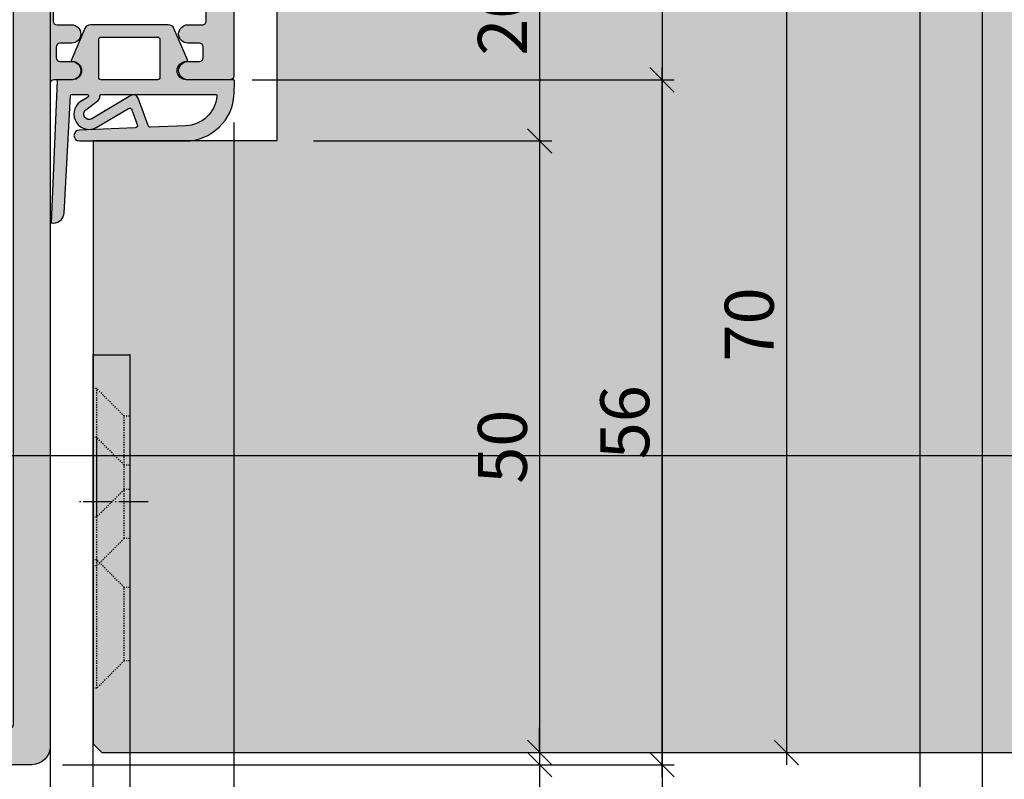
# Model space of a CAD drawing. Units: millimetres. Extents: x 24028 to 48028, y 3085 to 15745.
# Drawn here: x 26114 to 26195, y 4132 to 4194 of the extents above; entities that cross this region are included whole.
import ezdxf

# ---------------------------------------------------------------- set-up
doc = ezdxf.new("R2010")
doc.units = ezdxf.units.MM
doc.header["$LTSCALE"] = 0.2
doc.linetypes.add('DASHED', pattern=[0.75, 0.5, -0.25])
doc.linetypes.add('DOT_CENTER', pattern=[14, 12, -1, 0, -1])
for name, color, linetype in [('Band', 250, 'Continuous'), ('Dichtung-Falzlippendichtung-Kontur', 4, 'Continuous'), ('Dichtung-Falzlippendichtung-Schraffur', 252, 'Continuous'), ('Türkontur', 4, 'Continuous'), ('Türschraffur', 253, 'Continuous'), ('Zarge-Kontur', 2, 'Continuous'), ('Zarge-Schraffur', 250, 'Continuous'), ('Zarge_Kontur', 2, 'Continuous')]:
    doc.layers.add(name, color=color, linetype=linetype)
doc.layers.add('Bem_1_1', color=7, linetype='Continuous', lineweight=18)
doc.layers.add('Konlinie', color=9, linetype='Continuous', plot=False)
doc.layers.add('küffner', color=1, linetype='Continuous', lineweight=18, plot=False)
doc.styles.add('Bemtext', font='arial.ttf')
doc.dimstyles.new('BEM_1_1$0', dxfattribs={"dimtxt": 4, "dimasz": 2, "dimexe": 1, "dimexo": 3, "dimgap": 1, "dimtad": 1, "dimdec": 0, "dimrnd": 0.1, "dimzin": 9, "dimdsep": 46, "dimtxsty": 'Bemtext', "dimblk": 'OBLIQUE', "dimcen": 0, "dimdle": 1, "dimclrd": 151, "dimclre": 252, "dimclrt": 151, "dimadec": 0, "dimazin": 2, "dimtfac": 1, "dimtdec": 0, "dimtix": 1, "dimtmove": 0, "dimatfit": 0, "dimldrblk": 'OBLIQUE', "dimfxl": 1, "dimtolj": 1, "dimtzin": 12, "dimarcsym": 0})

# ---------------------------------------------------------------- blocks, each defined once
blk = doc.blocks.new('_Oblique')
at = {"color": 0, "linetype": 'ByBlock', "lineweight": -2}
blk.add_line((-0.5, -0.5), (0.5, 0.5), dxfattribs=at)
blk = doc.blocks.new('*D22')
at = {"layer": 'Bem_1_1', "color": 151, "linetype": 'ByBlock', "lineweight": -2}
blk.add_line((26176.80733790933, 4204.722755847432), (26176.80733790933, 4132.722755847431), dxfattribs=at)
at = {"layer": 'Bem_1_1', "color": 252, "linetype": 'ByBlock', "lineweight": -2}
for p, q in [((26171.08505763094, 4203.722755847431), (26177.80733790933, 4203.722755847431)), ((26171.08505763094, 4133.722755847432), (26177.80733790933, 4133.722755847432))]:
    blk.add_line(p, q, dxfattribs=at)
at = {"layer": 'Defpoints', "color": 0}
for p in [(26168.08505763095, 4203.722755847431), (26168.08505763095, 4133.722755847432), (26176.80733790933, 4133.722755847432)]:
    blk.add_point(p, dxfattribs=at)
at = {"layer": 'Bem_1_1', "color": 151, "lineweight": -2, "xscale": 2, "yscale": 2, "zscale": 2}
for p, rotation in [((26176.80733790933, 4203.722755847431), 90), ((26176.80733790933, 4133.722755847432), 270)]:
    blk.add_blockref('_Oblique', p, dxfattribs=dict(at, rotation=rotation))
at = {"layer": 'Bem_1_1', "color": 151, "insert": (26173.76504595844, 4168.722755847431), "char_height": 4, "attachment_point": 5, "rotation": 90, "style": 'Bemtext'}
blk.add_mtext('\\A1;70', dxfattribs=at)
blk = doc.blocks.new('*D23')
at = {"layer": 'Bem_1_1', "color": 151, "linetype": 'ByBlock', "lineweight": -2}
for p, q in [((26156.63876421702, 4133.722755847432), (26156.63876421702, 4135.722755847432)), ((26156.63876421702, 4133.722755847432), (26156.63876421702, 4132.722755847432)), ((26156.63876421702, 4132.722755847432), (26156.63876421702, 4124.657271536378))]:
    blk.add_line(p, q, dxfattribs=at)
at = {"layer": 'Bem_1_1', "color": 252, "linetype": 'ByBlock', "lineweight": -2}
for p, q in [((26153.10285750324, 4133.722755847432), (26157.63876421703, 4133.722755847432)), ((26118.13876421702, 4132.722755847432), (26157.63876421703, 4132.722755847432))]:
    blk.add_line(p, q, dxfattribs=at)
at = {"layer": 'Defpoints', "color": 0}
for p in [(26150.10285750324, 4133.722755847432), (26156.63876421702, 4133.722755847432), (26115.13876421702, 4132.722755847432)]:
    blk.add_point(p, dxfattribs=at)
at = {"layer": 'Bem_1_1', "color": 151, "lineweight": -2, "xscale": 2, "yscale": 2, "zscale": 2}
for p, rotation in [((26156.63876421702, 4133.722755847432), 270), ((26156.63876421702, 4132.722755847432), 90)]:
    blk.add_blockref('_Oblique', p, dxfattribs=dict(at, rotation=rotation))
at = {"layer": 'Bem_1_1', "color": 151, "insert": (26153.63057867814, 4126.393970035699), "char_height": 4, "attachment_point": 5, "rotation": 90, "style": 'Bemtext'}
blk.add_mtext('\\A1;1', dxfattribs=at)
blk = doc.blocks.new('*D24')
at = {"layer": 'Bem_1_1', "color": 252, "linetype": 'ByBlock', "lineweight": -2}
for p, q in [((26094.63876421701, 4154.972755847433), (26094.63876421701, 4090.972755847437)), ((26116.63876421702, 4094.972755847433), (26116.63876421702, 4092.972755847437))]:
    blk.add_line(p, q, dxfattribs=at)
at = {"layer": 'Bem_1_1', "color": 151, "linetype": 'ByBlock', "lineweight": -2}
blk.add_line((26117.63876421703, 4091.972755847438), (26093.63876421701, 4091.972755847438), dxfattribs=at)
at = {"layer": 'Defpoints', "color": 0}
for p in [(26094.63876421701, 4157.972755847433), (26094.63876421701, 4091.972755847438), (26116.63876421702, 4091.972755847433)]:
    blk.add_point(p, dxfattribs=at)
at = {"layer": 'Bem_1_1', "color": 151, "lineweight": -2, "xscale": 2, "yscale": 2, "zscale": 2, "rotation": 180}
blk.add_blockref('_Oblique', (26094.63876421701, 4091.972755847438), dxfattribs=at)
at = {"layer": 'Bem_1_1', "color": 151, "lineweight": -2, "xscale": 2, "yscale": 2, "zscale": 2}
blk.add_blockref('_Oblique', (26116.63876421702, 4091.972755847438), dxfattribs=at)
at = {"layer": 'Bem_1_1', "color": 151, "insert": (26105.63876421702, 4094.980941386319), "char_height": 4, "attachment_point": 5, "style": 'Bemtext'}
blk.add_mtext('\\A1;22', dxfattribs=at)
blk = doc.blocks.new('*D25')
at = {"layer": 'Bem_1_1', "color": 252, "linetype": 'ByBlock', "lineweight": -2}
for p, q in [((26719.70581476846, 4157.722755847433), (26719.70581476846, 4090.972755847434)), ((26116.63876421702, 4131.222755847433), (26116.63876421702, 4090.972755847434))]:
    blk.add_line(p, q, dxfattribs=at)
at = {"layer": 'Bem_1_1', "color": 151, "linetype": 'ByBlock', "lineweight": -2}
blk.add_line((26115.63876421703, 4091.972755847433), (26720.70581476845, 4091.972755847433), dxfattribs=at)
at = {"layer": 'Defpoints', "color": 0}
for p in [(26719.70581476846, 4160.722755847433), (26116.63876421702, 4134.222755847433), (26719.70581476846, 4091.972755847433)]:
    blk.add_point(p, dxfattribs=at)
at = {"layer": 'Bem_1_1', "color": 151, "lineweight": -2, "xscale": 2, "yscale": 2, "zscale": 2, "rotation": 180}
blk.add_blockref('_Oblique', (26116.63876421702, 4091.972755847433), dxfattribs=at)
at = {"layer": 'Bem_1_1', "color": 151, "lineweight": -2, "xscale": 2, "yscale": 2, "zscale": 2}
blk.add_blockref('_Oblique', (26719.70581476846, 4091.972755847433), dxfattribs=at)
at = {"layer": 'Bem_1_1', "color": 151, "insert": (26165.50296901907, 4099.145106916101), "char_height": 4, "attachment_point": 5, "style": 'Bemtext'}
blk.add_mtext('\\A1;ZFM-B = WÖ - 44\\PZFM-H = WÖ - 22', dxfattribs=at)
blk = doc.blocks.new('*D26')
at = {"layer": 'Bem_1_1', "color": 252, "linetype": 'ByBlock', "lineweight": -2}
for p, q in [((26094.63876421701, 4154.972755847433), (26094.63876421701, 4081.472755847435)), ((26741.68112558419, 4154.972755847433), (26741.68112558419, 4081.472755847435))]:
    blk.add_line(p, q, dxfattribs=at)
at = {"layer": 'Bem_1_1', "color": 151, "linetype": 'ByBlock', "lineweight": -2}
blk.add_line((26093.63876421701, 4082.472755847434), (26742.68112558419, 4082.472755847434), dxfattribs=at)
at = {"layer": 'Defpoints', "color": 0}
for p in [(26094.63876421701, 4157.972755847433), (26741.68112558419, 4157.972755847433), (26741.68112558419, 4082.472755847434)]:
    blk.add_point(p, dxfattribs=at)
at = {"layer": 'Bem_1_1', "color": 151, "lineweight": -2, "xscale": 2, "yscale": 2, "zscale": 2, "rotation": 180}
blk.add_blockref('_Oblique', (26094.63876421701, 4082.472755847434), dxfattribs=at)
at = {"layer": 'Bem_1_1', "color": 151, "lineweight": -2, "xscale": 2, "yscale": 2, "zscale": 2}
blk.add_blockref('_Oblique', (26741.68112558419, 4082.472755847434), dxfattribs=at)
at = {"layer": 'Bem_1_1', "color": 151, "insert": (26148.02414676418, 4085.909317921104), "char_height": 4, "attachment_point": 5, "style": 'Bemtext'}
blk.add_mtext('\\A1;WÖ', dxfattribs=at)
blk = doc.blocks.new('*D29')
at = {"layer": 'Bem_1_1', "color": 151, "linetype": 'ByBlock', "lineweight": -2}
blk.add_line((26156.63876421702, 4204.722755847432), (26156.63876421702, 4182.722755847433), dxfattribs=at)
at = {"layer": 'Bem_1_1', "color": 252, "linetype": 'ByBlock', "lineweight": -2}
for p, q in [((26141.12944993314, 4203.722755847432), (26157.63876421703, 4203.722755847432)), ((26138.15643639992, 4183.722755847433), (26157.63876421703, 4183.722755847433))]:
    blk.add_line(p, q, dxfattribs=at)
at = {"layer": 'Defpoints', "color": 0}
for p in [(26138.12944993314, 4203.722755847432), (26135.15643639992, 4183.722755847433), (26156.63876421702, 4183.722755847433)]:
    blk.add_point(p, dxfattribs=at)
at = {"layer": 'Bem_1_1', "color": 151, "lineweight": -2, "xscale": 2, "yscale": 2, "zscale": 2}
for p, rotation in [((26156.63876421702, 4203.722755847432), 90), ((26156.63876421702, 4183.722755847433), 270)]:
    blk.add_blockref('_Oblique', p, dxfattribs=dict(at, rotation=rotation))
at = {"layer": 'Bem_1_1', "color": 151, "insert": (26153.59647226614, 4193.722755847432), "char_height": 4, "attachment_point": 5, "rotation": 90, "style": 'Bemtext'}
blk.add_mtext('\\A1;20', dxfattribs=at)
blk = doc.blocks.new('*D30')
at = {"layer": 'Bem_1_1', "color": 151, "linetype": 'ByBlock', "lineweight": -2}
blk.add_line((26166.63876421702, 4131.722755847433), (26166.63876421702, 4189.722755847431), dxfattribs=at)
at = {"layer": 'Bem_1_1', "color": 252, "linetype": 'ByBlock', "lineweight": -2}
for p, q in [((26133.15643639992, 4188.722755847432), (26167.63876421702, 4188.722755847432)), ((26117.65643639992, 4132.722755847433), (26167.63876421702, 4132.722755847433))]:
    blk.add_line(p, q, dxfattribs=at)
at = {"layer": 'Defpoints', "color": 0}
for p in [(26130.15643639992, 4188.722755847432), (26166.63876421702, 4188.722755847432), (26114.65643639992, 4132.722755847433)]:
    blk.add_point(p, dxfattribs=at)
at = {"layer": 'Bem_1_1', "color": 151, "lineweight": -2, "xscale": 2, "yscale": 2, "zscale": 2}
for p, rotation in [((26166.63876421702, 4188.722755847432), 90), ((26166.63876421702, 4132.722755847433), 270)]:
    blk.add_blockref('_Oblique', p, dxfattribs=dict(at, rotation=rotation))
at = {"layer": 'Bem_1_1', "color": 151, "insert": (26163.59647226614, 4160.722755847433), "char_height": 4, "attachment_point": 5, "rotation": 90, "style": 'Bemtext'}
blk.add_mtext('\\A1;56', dxfattribs=at)
blk = doc.blocks.new('*D31')
at = {"layer": 'Bem_1_1', "color": 151, "linetype": 'ByBlock', "lineweight": -2}
blk.add_line((26156.63876421702, 4184.722755847434), (26156.63876421702, 4132.722755847433), dxfattribs=at)
at = {"layer": 'Bem_1_1', "color": 252, "linetype": 'ByBlock', "lineweight": -2}
for p, q in [((26138.15643639992, 4183.722755847433), (26157.63876421703, 4183.722755847433)), ((26153.10285750324, 4133.722755847433), (26157.63876421703, 4133.722755847433))]:
    blk.add_line(p, q, dxfattribs=at)
at = {"layer": 'Defpoints', "color": 0}
for p in [(26135.15643639992, 4183.722755847433), (26150.10285750325, 4133.722755847433), (26156.63876421702, 4133.722755847433)]:
    blk.add_point(p, dxfattribs=at)
at = {"layer": 'Bem_1_1', "color": 151, "lineweight": -2, "xscale": 2, "yscale": 2, "zscale": 2}
for p, rotation in [((26156.63876421702, 4183.722755847433), 90), ((26156.63876421702, 4133.722755847433), 270)]:
    blk.add_blockref('_Oblique', p, dxfattribs=dict(at, rotation=rotation))
at = {"layer": 'Bem_1_1', "color": 151, "insert": (26153.59647226614, 4158.722755847437), "char_height": 4, "attachment_point": 5, "rotation": 90, "style": 'Bemtext'}
blk.add_mtext('\\A1;50', dxfattribs=at)
blk = doc.blocks.new('*D33')
at = {"layer": 'Bem_1_1', "color": 252, "linetype": 'ByBlock', "lineweight": -2}
for p, q in [((26131.65643639992, 4185.222755847433), (26131.65643639992, 4105.972755847434)), ((26116.63876421702, 4131.722755847433), (26116.63876421702, 4105.972755847434))]:
    blk.add_line(p, q, dxfattribs=at)
at = {"layer": 'Bem_1_1', "color": 151, "linetype": 'ByBlock', "lineweight": -2}
blk.add_line((26115.63876421703, 4106.972755847434), (26132.65643639992, 4106.972755847434), dxfattribs=at)
at = {"layer": 'Defpoints', "color": 0}
for p in [(26131.65643639992, 4188.222755847433), (26116.63876421702, 4134.722755847433), (26131.65643639992, 4106.972755847434)]:
    blk.add_point(p, dxfattribs=at)
at = {"layer": 'Bem_1_1', "color": 151, "lineweight": -2, "xscale": 2, "yscale": 2, "zscale": 2, "rotation": 180}
blk.add_blockref('_Oblique', (26116.63876421702, 4106.972755847434), dxfattribs=at)
at = {"layer": 'Bem_1_1', "color": 151, "lineweight": -2, "xscale": 2, "yscale": 2, "zscale": 2}
blk.add_blockref('_Oblique', (26131.65643639992, 4106.972755847434), dxfattribs=at)
at = {"layer": 'Bem_1_1', "color": 151, "insert": (26124.14760030847, 4110.01504779832), "char_height": 4, "attachment_point": 5, "style": 'Bemtext'}
blk.add_mtext('\\A1;15', dxfattribs=at)
blk = doc.blocks.new('*D35')
at = {"layer": 'Bem_1_1', "color": 252, "linetype": 'ByBlock', "lineweight": -2}
for p, q in [((26063.63876421702, 4137.722755847431), (26063.63876421702, 4105.972755847434)), ((26116.63876421702, 4131.722755847433), (26116.63876421702, 4105.972755847434))]:
    blk.add_line(p, q, dxfattribs=at)
at = {"layer": 'Bem_1_1', "color": 151, "linetype": 'ByBlock', "lineweight": -2}
blk.add_line((26062.63876421702, 4106.972755847434), (26117.63876421703, 4106.972755847434), dxfattribs=at)
at = {"layer": 'Defpoints', "color": 0}
for p in [(26063.63876421702, 4140.722755847431), (26116.63876421702, 4134.722755847433), (26116.63876421702, 4106.972755847434)]:
    blk.add_point(p, dxfattribs=at)
at = {"layer": 'Bem_1_1', "color": 151, "lineweight": -2, "xscale": 2, "yscale": 2, "zscale": 2, "rotation": 180}
blk.add_blockref('_Oblique', (26063.63876421702, 4106.972755847434), dxfattribs=at)
at = {"layer": 'Bem_1_1', "color": 151, "lineweight": -2, "xscale": 2, "yscale": 2, "zscale": 2}
blk.add_blockref('_Oblique', (26116.63876421702, 4106.972755847434), dxfattribs=at)
at = {"layer": 'Bem_1_1', "color": 151, "insert": (26090.13876421702, 4110.016412054801), "char_height": 4, "attachment_point": 5, "style": 'Bemtext'}
blk.add_mtext('\\A1;53', dxfattribs=at)
blk = doc.blocks.new('STN56 - P00400')
at = {"layer": 'Zarge-Schraffur'}
h = blk.add_hatch(color=256, dxfattribs=at)
edge = h.paths.add_edge_path()
edge.add_arc((25565.15666014139, 16155.17713466326), 1.5, 90, 180, ccw=False)
edge.add_line((25565.15666014139, 16156.67713466326), (25574.15666014139, 16156.67713466326))
edge.add_arc((25574.15666014139, 16158.17713466326), 1.5, 270, 360)
edge.add_line((25575.65666014139, 16158.17713466326), (25575.65666014139, 16186.67713466326))
edge.add_line((25575.65666014139, 16186.67713466326), (25575.15666014139, 16186.67713466326))
edge.add_arc((25575.15666014139, 16185.17713466326), 1.5, 90, 180)
edge.add_line((25573.65666014139, 16185.17713466326), (25573.65666014139, 16160.17713466326))
edge.add_arc((25572.15666014139, 16160.17713466326), 1.5, -90, 0, ccw=False)
edge.add_line((25572.15666014139, 16158.67713466326), (25564.15666014139, 16158.67713466326))
edge.add_arc((25564.15666014139, 16160.17713466326), 1.5, 180, 270, ccw=False)
edge.add_line((25562.65666014139, 16160.17713466326), (25562.65666014139, 16180.26158072269))
edge.add_arc((25568.15666014136, 16180.26158072271), 5.499999999974534, 130.9327245740821, 180.0000000001327, ccw=False)
edge.add_arc((25564.35666014138, 16184.64336118274), 0.3000000000023522, 310.9327245735189, 359.9999999993052)
edge.add_line((25564.65666014139, 16184.64336118273), (25564.65666014138, 16186.37713466326))
edge.add_arc((25564.35666014139, 16186.37713466327), 0.2999999999919964, 359.9999999975682, 481.8554308210963)
edge.add_arc((25568.15666014138, 16180.26158072269), 7.499999999997329, 121.8554308237986, 180)
edge.add_line((25560.65666014139, 16180.26158072269), (25560.65666014138, 16139.97713466326))
edge.add_arc((25560.95666014138, 16139.97713466326), 0.2999999999992724, 180, 270)
edge.add_line((25560.95666014138, 16139.67713466326), (25564.40666014139, 16139.67713466326))
edge.add_arc((25564.40666014139, 16140.42713466326), 0.75, 270, 450)
edge.add_line((25564.40666014139, 16141.17713466326), (25563.45666014138, 16141.17713466326))
edge.add_arc((25563.45666014138, 16141.47713466326), 0.2999999999974534, 179.9999999996526, 270, ccw=False)
edge.add_line((25563.15666014139, 16141.47713466326), (25563.15666014139, 16142.37713466326))
edge.add_arc((25563.45666014138, 16142.37713466326), 0.2999999999992724, 90, 180, ccw=False)
edge.add_line((25563.45666014138, 16142.67713466326), (25564.40666014139, 16142.67713466326))
edge.add_arc((25564.40666014139, 16143.42713466326), 0.75, 270, 450)
edge.add_line((25564.40666014139, 16144.17713466326), (25563.20666014138, 16144.17713466326))
edge.add_arc((25563.20666014138, 16144.47713466326), 0.2999999999974534, 179.9999999996526, 270, ccw=False)
edge.add_line((25562.90666014139, 16144.47713466326), (25562.90666014138, 16148.37713466326))
edge.add_arc((25563.20666014138, 16148.37713466326), 0.2999999999992724, 90, 180, ccw=False)
edge.add_line((25563.20666014138, 16148.67713466326), (25568.65666014139, 16148.67713466326))
edge.add_line((25568.65666014139, 16148.67713466326), (25569.15666014139, 16149.17713466326))
edge.add_line((25569.15666014139, 16149.17713466326), (25569.65666014139, 16148.67713466326))
edge.add_line((25569.65666014139, 16148.67713466326), (25575.10666014139, 16148.67713466326))
edge.add_arc((25575.10666014139, 16148.37713466326), 0.3000000000010914, 3.474269760772586e-10, 90, ccw=False)
edge.add_line((25575.40666014139, 16148.37713466326), (25575.40666014138, 16144.47713466326))
edge.add_arc((25575.10666014139, 16144.47713466326), 0.2999999999992724, -90, 0, ccw=False)
edge.add_line((25575.10666014139, 16144.17713466326), (25573.90666014139, 16144.17713466326))
edge.add_arc((25573.90666014139, 16143.42713466326), 0.75, 90, 270)
edge.add_line((25573.90666014139, 16142.67713466326), (25574.85666014139, 16142.67713466326))
edge.add_arc((25574.85666014139, 16142.37713466326), 0.3000000000010914, 3.474269760772586e-10, 90, ccw=False)
edge.add_line((25575.15666014139, 16142.37713466326), (25575.15666014138, 16141.47713466326))
edge.add_arc((25574.85666014139, 16141.47713466326), 0.2999999999992724, -90, 0, ccw=False)
edge.add_line((25574.85666014139, 16141.17713466326), (25573.90666014139, 16141.17713466326))
edge.add_arc((25573.90666014139, 16140.42713466326), 0.75, 90, 270)
edge.add_line((25573.90666014139, 16139.67713466326), (25575.35666014139, 16139.67713466326))
edge.add_arc((25575.35666014139, 16139.37713466326), 0.3000000000010914, 3.474269760772586e-10, 90, ccw=False)
edge.add_line((25575.65666014139, 16139.37713466326), (25575.65666014139, 16085.17713466326))
edge.add_arc((25577.15666014139, 16085.17713466326), 1.5, 180, 270)
edge.add_line((25577.15666014139, 16083.67713466326), (25620.65666014139, 16083.67713466326))
edge.add_arc((25620.65666014139, 16091.67713466326), 8, 270, 360)
edge.add_line((25628.65666014139, 16091.67713466326), (25628.65666014139, 16105.92713466326))
edge.add_arc((25627.90666014139, 16105.92713466326), 0.75, 0, 180)
edge.add_line((25627.15666014139, 16105.92713466326), (25627.15666014138, 16102.97713466326))
edge.add_arc((25626.85666014139, 16102.97713466326), 0.2999999999992724, -90, 0, ccw=False)
edge.add_line((25626.85666014139, 16102.67713466326), (25623.95666014138, 16102.67713466326))
edge.add_arc((25623.95666014138, 16102.97713466326), 0.2999999999974534, 179.9999999996526, 270, ccw=False)
edge.add_line((25623.65666014139, 16102.97713466326), (25623.65666014139, 16105.92713466326))
edge.add_arc((25622.90666014139, 16105.92713466326), 0.75, 0, 180)
edge.add_line((25622.15666014139, 16105.92713466326), (25622.15666014139, 16101.47713466326))
edge.add_arc((25622.45666014138, 16101.47713466326), 0.2999999999992724, 180, 270)
edge.add_line((25622.45666014138, 16101.17713466326), (25625.35666014138, 16101.17713466326))
edge.add_arc((25625.35666014138, 16100.87713466326), 0.3000000000010914, 3.474269760772586e-10, 90, ccw=False)
edge.add_line((25625.65666014139, 16100.87713466326), (25625.65666014138, 16093.97713466326))
edge.add_arc((25625.35666014138, 16093.97713466326), 0.2999999999992724, -90, 0, ccw=False)
edge.add_line((25625.35666014138, 16093.67713466326), (25624.45666014138, 16093.67713466326))
edge.add_arc((25624.45666014138, 16093.37713466326), 0.2999999999974534, 90, 180.0000000003474)
edge.add_line((25624.15666014139, 16093.37713466326), (25624.15666014139, 16092.47713466326))
edge.add_arc((25624.45666014138, 16092.47713466326), 0.2999999999992724, 180, 270)
edge.add_line((25624.45666014138, 16092.17713466326), (25625.35666014138, 16092.17713466326))
edge.add_arc((25625.35666014138, 16091.87713466326), 0.3000000000010914, 3.474269760772586e-10, 90, ccw=False)
edge.add_line((25625.65666014139, 16091.87713466326), (25625.65666014138, 16087.47713466326))
edge.add_arc((25625.35666014138, 16087.47713466326), 0.2999999999992724, -90, 0, ccw=False)
edge.add_line((25625.35666014138, 16087.17713466326), (25616.40666014139, 16087.17713466326))
edge.add_line((25616.40666014139, 16087.17713466326), (25616.40666014139, 16086.67713466326))
edge.add_line((25616.40666014139, 16086.67713466326), (25613.45666014138, 16086.67713466326))
edge.add_arc((25613.45666014138, 16086.97713466326), 0.2999999999974534, 179.9999999996526, 270, ccw=False)
edge.add_line((25613.15666014139, 16086.97713466326), (25613.15666014138, 16091.87713466326))
edge.add_arc((25613.45666014138, 16091.87713466326), 0.2999999999992724, 90, 180, ccw=False)
edge.add_line((25613.45666014138, 16092.17713466326), (25614.35666014138, 16092.17713466326))
edge.add_arc((25614.35666014138, 16092.47713466326), 0.3000000000010914, 270, 359.9999999996526)
edge.add_line((25614.65666014139, 16092.47713466326), (25614.65666014139, 16093.37713466326))
edge.add_arc((25614.35666014138, 16093.37713466326), 0.2999999999992724, 0, 90)
edge.add_line((25614.35666014138, 16093.67713466326), (25611.95666014138, 16093.67713466326))
edge.add_arc((25611.95666014138, 16093.37713466326), 0.2999999999974534, 90, 180.0000000003474)
edge.add_line((25611.65666014139, 16093.37713466326), (25611.65666014138, 16086.97713466326))
edge.add_arc((25611.35666014139, 16086.97713466326), 0.2999999999992724, -90, 0, ccw=False)
edge.add_line((25611.35666014139, 16086.67713466326), (25578.95666014138, 16086.67713466326))
edge.add_arc((25578.95666014138, 16086.97713466326), 0.2999999999974534, 179.9999999996526, 270, ccw=False)
edge.add_line((25578.65666014139, 16086.97713466326), (25578.65666014139, 16146.36277530931))
edge.add_arc((25578.95666014139, 16146.36277530931), 0.3000000000029104, 60.00000000043758, 180, ccw=False)
edge.add_line((25579.10666014139, 16146.62258293045), (25582.40666014139, 16144.71732704212))
edge.add_arc((25582.55666014138, 16144.97713466326), 0.3000000000014217, 239.9999999998359, 360)
edge.add_line((25582.85666014139, 16144.97713466326), (25582.85666014139, 16151.37713466326))
edge.add_arc((25582.55666014138, 16151.37713466326), 0.3000000000029104, 0, 89.99999999930522)
edge.add_line((25582.55666014138, 16151.67713466326), (25565.15666014139, 16151.67713466326))
edge.add_arc((25565.15666014139, 16153.17713466326), 1.5, 180, 270, ccw=False)
edge.add_line((25563.65666014139, 16153.17713466326), (25563.65666014139, 16155.17713466326))
at = {"layer": 'Zarge-Kontur'}
blk.add_lwpolyline([(25563.65666014139, 16155.17713466326, -0.4142135623730951), (25565.15666014139, 16156.67713466326), (25574.15666014139, 16156.67713466326, 0.4142135623730951), (25575.65666014139, 16158.17713466326), (25575.65666014139, 16186.67713466326), (25575.15666014139, 16186.67713466326, 0.4142135623730951), (25573.65666014139, 16185.17713466326), (25573.65666014139, 16160.17713466326, -0.4142135623730951), (25572.15666014139, 16158.67713466326), (25564.15666014139, 16158.67713466326, -0.4142135623730951), (25562.65666014139, 16160.17713466326), (25562.65666014139, 16180.26158072269, -0.2174286857386252), (25564.55321186552, 16184.41671736583, 0.217428685738625), (25564.65666014139, 16184.64336118273), (25564.65666014138, 16186.37713466326, 0.5881956579509265), (25564.19832680808, 16186.6319494108, 0.2592906862498159), (25560.65666014139, 16180.26158072269), (25560.65666014138, 16139.97713466326, 0.4142135623730951), (25560.95666014138, 16139.67713466326), (25564.40666014139, 16139.67713466326, 0.9999999999999998), (25564.40666014139, 16141.17713466326), (25563.45666014138, 16141.17713466326, -0.4142135623730951), (25563.15666014139, 16141.47713466326), (25563.15666014139, 16142.37713466326, -0.4142135623730951), (25563.45666014138, 16142.67713466326), (25564.40666014139, 16142.67713466326, 0.9999999999999998), (25564.40666014139, 16144.17713466326), (25563.20666014138, 16144.17713466326, -0.4142135623730951), (25562.90666014139, 16144.47713466326), (25562.90666014138, 16148.37713466326, -0.4142135623730951), (25563.20666014138, 16148.67713466326), (25568.65666014139, 16148.67713466326), (25569.15666014139, 16149.17713466326), (25569.65666014139, 16148.67713466326), (25575.10666014139, 16148.67713466326, -0.4142135623730951), (25575.40666014139, 16148.37713466326), (25575.40666014138, 16144.47713466326, -0.4142135623730951), (25575.10666014139, 16144.17713466326), (25573.90666014139, 16144.17713466326, 0.9999999999999998), (25573.90666014139, 16142.67713466326), (25574.85666014139, 16142.67713466326, -0.4142135623730951), (25575.15666014139, 16142.37713466326), (25575.15666014138, 16141.47713466326, -0.4142135623730951), (25574.85666014139, 16141.17713466326), (25573.90666014139, 16141.17713466326, 0.9999999999999998), (25573.90666014139, 16139.67713466326), (25575.35666014139, 16139.67713466326, -0.4142135623730951), (25575.65666014139, 16139.37713466326), (25575.65666014139, 16085.17713466326, 0.4142135623730951), (25577.15666014139, 16083.67713466326), (25620.65666014139, 16083.67713466326, 0.4142135623730951), (25628.65666014139, 16091.67713466326), (25628.65666014139, 16105.92713466326, 0.9999999999999998), (25627.15666014139, 16105.92713466326), (25627.15666014138, 16102.97713466326, -0.4142135623730951), (25626.85666014139, 16102.67713466326), (25623.95666014138, 16102.67713466326, -0.4142135623730951), (25623.65666014139, 16102.97713466326), (25623.65666014139, 16105.92713466326, 0.9999999999999998), (25622.15666014139, 16105.92713466326), (25622.15666014139, 16101.47713466326, 0.4142135623730951), (25622.45666014138, 16101.17713466326), (25625.35666014138, 16101.17713466326, -0.4142135623730951), (25625.65666014139, 16100.87713466326), (25625.65666014138, 16093.97713466326, -0.4142135623730951), (25625.35666014138, 16093.67713466326), (25624.45666014138, 16093.67713466326, 0.4142135623730951), (25624.15666014139, 16093.37713466326), (25624.15666014139, 16092.47713466326, 0.4142135623730951), (25624.45666014138, 16092.17713466326), (25625.35666014138, 16092.17713466326, -0.4142135623730951), (25625.65666014139, 16091.87713466326), (25625.65666014138, 16087.47713466326, -0.4142135623730951), (25625.35666014138, 16087.17713466326), (25616.40666014139, 16087.17713466326), (25616.40666014139, 16086.67713466326), (25613.45666014138, 16086.67713466326, -0.4142135623730951), (25613.15666014139, 16086.97713466326), (25613.15666014138, 16091.87713466326, -0.4142135623730951), (25613.45666014138, 16092.17713466326), (25614.35666014138, 16092.17713466326, 0.4142135623730951), (25614.65666014139, 16092.47713466326), (25614.65666014139, 16093.37713466326, 0.4142135623730951), (25614.35666014138, 16093.67713466326), (25611.95666014138, 16093.67713466326, 0.4142135623730951), (25611.65666014139, 16093.37713466326), (25611.65666014138, 16086.97713466326, -0.4142135623730951), (25611.35666014139, 16086.67713466326), (25578.95666014138, 16086.67713466326, -0.4142135623730951), (25578.65666014139, 16086.97713466326), (25578.65666014139, 16146.36277530931, -0.5773502691896857), (25579.10666014139, 16146.62258293045), (25582.40666014139, 16144.71732704212, 0.5773502691896857), (25582.85666014139, 16144.97713466326), (25582.85666014139, 16151.37713466326, 0.4142135623730951), (25582.55666014138, 16151.67713466326), (25565.15666014139, 16151.67713466326, -0.4142135623730951), (25563.65666014139, 16153.17713466326)], format="xyb", close=True, dxfattribs=at)
blk = doc.blocks.new('*U92')
at = {"layer": 'Dichtung-Falzlippendichtung-Schraffur'}
h = blk.add_hatch(color=256, dxfattribs=at)
edge = h.paths.add_edge_path()
edge.add_line((-11.14331580447248, -1.639459025469931), (-10.04488841350246, -4.19729523645742))
edge.add_arc((-9.58545986664107, -3.999999999999967), 0.4999999999999746, 203.2404353565354, 270.0000000000043)
edge.add_line((-9.585459866641031, -4.499999999999942), (-3.217744687875837, -4.500000000313406))
edge.add_arc((-3.2177446878758, -4.000000000313431), 0.4999999999999752, 269.9999999999958, 336.7595646434646)
edge.add_line((-2.758316141014406, -4.197295236770884), (-1.659888759415311, -1.639459047604901))
edge.add_arc((-1.751774468787611, -1.600000000313433), 0.1000000000000057, 336.7595646434812, 448.9834109661365)
edge.add_arc((-1.749973129474889, -0.7499888701774714), 0.7500268706077523, 180.0008502492904, 269.99792598036413, ccw=False)
edge.add_arc((-1.750000000000058, -0.7500000003134061), 0.75, 90, 180, ccw=False)
edge.add_line((-1.750000000000058, -3.13406e-10), (-0.5959201012454987, 0))
edge.add_arc((-0.5959201012455293, 0.099999999999974), 0.099999999999974, 270.0000000000176, 357.614055969629)
edge.add_line((-0.4960067939363189, 0.095836945528788), (0, 11.70000000000004))
edge.add_arc((-0.1774802091010986, 10.82001320497601), 0.8977059563349472, 78.59726297034182, 174.0469166576127)
edge.add_line((-1.070344976434512, 10.91311793790561), (-1.597067538588136, 1.294532012399201))
edge.add_arc((-1.696917932235826, 1.300000000000054), 0.1000000000000086, 270.00000012341445, 356.86551059269937, ccw=False)
edge.add_line((-1.696917932020427, 1.200000000000045), (-2.969269568976985, 1.19999999725951))
edge.add_arc((-2.96926956919234, 1.299999997259505), 0.0999999999999948, 143.1551289184338, 270.0000001233895, ccw=False)
edge.add_arc((-2.809217168943695, 1.180069896056515), 0.2999999999997746, 122.0234559920959, 143.1551289184627, ccw=False)
edge.add_line((-2.96829708815949, 1.434419221398968), (-2.373847355109889, 1.806211107947206))
edge.add_arc((-3.111499017748161, 2.807742376058342), 1.243862876846683, 306.3725317439513, 480.8608542688043)
edge.add_line((-3.74954455484624, 3.875493634070494), (-6.318694517537553, 2.340272152915191))
edge.add_arc((-6.421285494239986, 2.511955266526369), 0.1999999999999703, 199.7850847789528, 300.8608542688052, ccw=False)
edge.add_line((-6.609479277686434, 2.444256670735172), (-7.046713922151186, 3.659715293384921))
edge.add_arc((-6.858520138704716, 3.727413889176138), 0.1999999999999982, 92.32556295395108, 199.785084778956, ccw=False)
edge.add_line((-6.86663565606665, 3.927249167287755), (-2.314505991891339, 4.112115861859479))
edge.add_arc((-2.315091419464636, 4.556057737928547), 0.4439422620715084, 270.0755560840853, 450)
edge.add_line((-2.315091419464637, 5.000000000000056), (-10.96163324793042, 5.000000000000057))
edge.add_arc((-10.9616332479304, 1.000000000000023), 4.000000000000034, 90.00000000000033, 177.8065963845828)
edge.add_line((-14.95870256522664, 1.153091060252394), (-14.99895865874117, 0.102040816326566))
edge.add_arc((-14.89897948556631, 0.1000000000000934), 0.1000000000000339, 178.8306171944195, 270)
edge.add_line((-14.89897948556631, 5.86e-14), (-11.05320455451681, 5.81e-14))
edge.add_arc((-11.05320455451681, -0.7499999999999419), 0.75, 0, 90, ccw=False)
edge.add_arc((-11.05320815253867, -0.7499985096505013), 0.7500035980233434, 270.1358337740947, 359.9998861462356, ccw=False)
edge.add_arc((-11.05143008572925, -1.599999999999958), 0.1000000000000165, 89.99999999999287, 203.2404353565228)
edge = h.paths.add_edge_path(flags=16)
edge.add_arc((-8.703204554516818, -3.299999999999925), 0.200000000000017, 180.0000000000082, 270.00000000000813, ccw=False)
edge.add_line((-8.903204554516835, -3.299999999999953), (-8.903204554516835, -0.1999999999999309))
edge.add_arc((-8.703204554516818, -0.1999999999999592), 0.200000000000017, 89.99999999999193, 179.9999999999919, ccw=False)
edge.add_line((-8.70320455451679, 5.78e-14), (-4.100000000000081, -3.134057e-10))
edge.add_arc((-4.100000000000052, -0.2000000003134228), 0.2000000000000171, 8.071765478234738e-12, 90.00000000000807, ccw=False)
edge.add_line((-3.900000000000035, -0.2000000003133944), (-3.900000000000035, -3.300000000313417))
edge.add_arc((-4.100000000000052, -3.300000000313388), 0.200000000000017, 269.9999999999918, 359.99999999999187, ccw=False)
edge.add_line((-4.100000000000081, -3.500000000313405), (-8.70320455451679, -3.499999999999942))
edge = h.paths.add_edge_path(flags=16)
edge.add_arc((-13.4641016151426, 1.29999999999864), 0.1000000000000141, 159.4300079079286, 270.0000000000173, ccw=False)
edge.add_arc((-10.89948685888743, 1.09193802452309), 2.669340756854871, 92.18378014431102, 174.7726728722312, ccw=False)
edge.add_line((-11.00120189177181, 3.759340155490947), (-8.123554645182368, 3.876204386931193))
edge.add_arc((-8.11543912782045, 3.676369108819544), 0.2000000000000293, 19.785084778951614, 92.32556295394647, ccw=False)
edge.add_line((-7.927245344373945, 3.744067704610757), (-7.115547342807362, 1.487646930361791))
edge.add_arc((-6.739159775914415, 1.623044121944182), 0.3999999999999893, 199.7850847789497, 300.8608542688019)
edge.add_line((-6.533977822509543, 1.279677894721772), (-3.339180648036519, 3.188761179625601))
edge.add_arc((-3.111499017748219, 2.807742376058302), 0.4438628768466611, -53.62746825605518, 120.86085426880689, ccw=False)
edge.add_line((-2.848273709570095, 2.450353665300497), (-3.752737698080865, 1.784194368866906))
edge.add_arc((-3.396918775949411, 1.301086829437815), 0.6000000000000169, 126.3724316808037, 180.0889497761598)
edge.add_arc((-4.096917932235812, 1.300000000000003), 0.0999999999999575, -89.99999999998408, 0.08900899159817754, ccw=False)
edge.add_line((-4.096917932235784, 1.200000000000045), (-13.46410161514257, 1.199999999998625))
at = {"layer": 'Dichtung-Falzlippendichtung-Kontur'}
blk.add_lwpolyline([(-11.14331580447248, -1.639459025469931), (-10.04488841350246, -4.19729523645742, 0.2998220750177176), (-9.585459866641031, -4.499999999999942), (-3.217744687875837, -4.500000000313406, 0.2998220750177174), (-2.758316141014406, -4.197295236770884), (-1.659888759415311, -1.639459047604901, 0.5329629284472822), (-1.750000279301106, -1.500015740293832, -0.4141986137325653), (-2.500000000000058, -0.7500000003134061, -0.4142135623730951), (-1.750000000000058, -3.13406e-10), (-0.5959201012454987, 0, 0.40206866616617), (-0.4960067939363189, 0.095836945528788), (0, 11.70000000000004, 0.4423544000304721), (-1.070344976434512, 10.91311793790561), (-1.597067538588136, 1.294532012399202, -0.3982794802395167), (-1.696917932020427, 1.200000000000045), (-2.969269568976985, 1.19999999725951, -0.6178830903890226), (-3.049295769316701, 1.359965047861124, -0.0924665047514423), (-2.96829708815949, 1.434419221398968), (-2.373847355109889, 1.806211107947206, 0.9530222616839449), (-3.74954455484624, 3.875493634070494), (-6.318694517537553, 2.340272152915191, -0.4720348272414892), (-6.609479277686434, 2.444256670735172), (-7.046713922151186, 3.659715293384921, -0.506558480301374), (-6.86663565606665, 3.927249167287755), (-2.314505991891339, 4.112115861859479, 0.9993408660579046), (-2.315091419464637, 5.000000000000056), (-10.96163324793042, 5.000000000000057, 0.4030449247050577), (-14.95870256522664, 1.153091060252394), (-14.99895865874117, 0.102040816326566, 0.4202041028865537), (-14.89897948556631, 5.86e-14), (-11.05320455451681, 5.81e-14, -0.4142135623730951), (-10.30320455451681, -0.749999999999942, -0.4135187753883887), (-11.05143008572924, -1.499999999999941, 0.5386721293933516), (-11.14331579510156, -1.639459047291437)], format="xyb", dxfattribs=at)
for points in [[(-13.46410161514257, 1.199999999998625, -0.5237321830320071), (-13.55772598311933, 1.335135135133727, -0.3768162254180932), (-11.00120189177181, 3.759340155490947), (-8.123554645182368, 3.876204386931193, -0.3275289516805985), (-7.927245344373945, 3.744067704610757), (-7.115547342807362, 1.487646930361791, 0.4720348272414875), (-6.533977822509543, 1.279677894721772), (-3.339180648036519, 3.188761179625601, -0.9530222616840214), (-2.848273709570095, 2.450353665300497), (-3.752737698080865, 1.784194368866906, 0.2387709300909404), (-3.996918052903938, 1.300155349934243, -0.4146686452109977), (-4.096917932235784, 1.200000000000045)], [(-8.70320455451679, -3.499999999999942, -0.414213562373095), (-8.903204554516835, -3.299999999999953), (-8.903204554516835, -0.1999999999999308, -0.4142135623730951), (-8.70320455451679, 5.78e-14), (-4.100000000000081, -3.134057e-10, -0.414213562373095), (-3.900000000000035, -0.2000000003133944), (-3.900000000000035, -3.300000000313417, -0.4142135623730951), (-4.100000000000081, -3.500000000313405)]]:
    blk.add_lwpolyline(points, format="xyb", close=True, dxfattribs=at)

msp = doc.modelspace()

# ---------------------------------------------------------------- hatches: boundary and pattern name
at = {"layer": 'Türschraffur'}
h = msp.add_hatch(color=256, dxfattribs=at)
h.dxf.hatch_style = 1
h.paths.add_polyline_path([(26715.50581476846, 4133.722755847434), (26716.20581476846, 4134.422755847434), (26716.20581476846, 4183.022755847433), (26715.50581476846, 4183.722755847433), (26701.20581476846, 4183.722755847433), (26701.20581476846, 4203.022755847433), (26700.50581476846, 4203.722755847432), (26135.85643639992, 4203.722755847432), (26135.15643639992, 4203.022755847431), (26135.15643639992, 4183.722755847433), (26120.15643639992, 4183.722755847433), (26120.15643639992, 4134.422755847433), (26120.85643639992, 4133.722755847434)])

# ---------------------------------------------------------------- linework, layer by layer
at = {"layer": 'Band', "linetype": 'Continuous'}
for p, q in [((26120.13876421702, 4166.222755847431), (26123.13876421702, 4166.222755847431)), ((26120.13876421702, 4163.47275584743), (26120.13876421702, 4166.222755847431)), ((26123.13876421702, 4166.222755847431), (26123.13876421702, 4161.222755847431)), ((26120.13876421702, 4159.47275584743), (26120.13876421702, 4163.47275584743)), ((26123.13876421702, 4161.222755847431), (26123.13876421702, 4157.22275584743)), ((26120.13876421702, 4152.97275584743), (26120.13876421702, 4159.47275584743)), ((26123.13876421702, 4157.22275584743), (26123.13876421702, 4155.222755847431)), ((26123.13876421702, 4155.222755847431), (26123.13876421702, 4151.22275584743)), ((26120.13876421702, 4149.472755847431), (26120.13876421702, 4152.97275584743)), ((26123.13876421702, 4151.22275584743), (26123.13876421702, 4147.222755847431)), ((26120.13876421702, 4148.97275584743), (26120.13876421702, 4149.472755847431)), ((26120.13876421702, 4138.97275584743), (26120.13876421702, 4148.97275584743)), ((26123.13876421702, 4147.222755847431), (26123.13876421702, 4141.22275584743)), ((26123.13876421702, 4141.22275584743), (26123.13876421702, 4129.722755847432)), ((26120.13876421702, 4129.722755847432), (26120.13876421702, 4138.97275584743))]:
    msp.add_line(p, q, dxfattribs=at)
at = {"layer": 'Band', "linetype": 'DASHED'}
for p, q in [((26120.43876421702, 4163.47275584743), (26120.13876421702, 4163.47275584743)), ((26122.68876421702, 4161.222755847431), (26120.43876421702, 4163.47275584743)), ((26120.43876421702, 4159.47275584743), (26120.43876421702, 4163.47275584743)), ((26123.13876421702, 4161.222755847431), (26122.68876421702, 4161.222755847431)), ((26122.68876421702, 4157.22275584743), (26122.68876421702, 4161.222755847431)), ((26120.43876421702, 4159.47275584743), (26120.13876421702, 4159.47275584743)), ((26120.43876421702, 4152.97275584743), (26120.43876421702, 4159.47275584743)), ((26122.68876421702, 4157.22275584743), (26120.43876421702, 4159.47275584743)), ((26120.43876421702, 4149.472755847431), (26120.43876421702, 4159.47275584743)), ((26122.68876421702, 4155.222755847431), (26122.68876421702, 4157.22275584743)), ((26123.13876421702, 4157.22275584743), (26122.68876421702, 4157.22275584743)), ((26122.68876421702, 4151.22275584743), (26122.68876421702, 4157.22275584743)), ((26122.68876421702, 4155.222755847431), (26120.43876421702, 4152.97275584743)), ((26123.13876421702, 4155.222755847431), (26122.68876421702, 4155.222755847431)), ((26120.43876421702, 4152.97275584743), (26120.13876421702, 4152.97275584743)), ((26122.68876421702, 4151.22275584743), (26120.43876421702, 4148.97275584743)), ((26123.13876421702, 4151.22275584743), (26122.68876421702, 4151.22275584743)), ((26120.43876421702, 4149.472755847431), (26120.13876421702, 4149.472755847431)), ((26120.43876421702, 4148.97275584743), (26120.13876421702, 4148.97275584743)), ((26120.43876421702, 4148.97275584743), (26120.43876421702, 4149.472755847431)), ((26122.68876421702, 4147.222755847431), (26120.43876421702, 4149.472755847431)), ((26120.43876421702, 4138.97275584743), (26120.43876421702, 4149.472755847431)), ((26123.13876421702, 4147.222755847431), (26122.68876421702, 4147.222755847431)), ((26122.68876421702, 4141.22275584743), (26122.68876421702, 4147.222755847431)), ((26122.68876421702, 4141.22275584743), (26120.43876421702, 4138.97275584743)), ((26123.13876421702, 4141.22275584743), (26122.68876421702, 4141.22275584743)), ((26120.43876421702, 4138.97275584743), (26120.13876421702, 4138.97275584743)), ((26120.13876421702, 4132.722755847434), (26123.13876421702, 4132.722755847432))]:
    msp.add_line(p, q, dxfattribs=at)
at = {"layer": 'Band', "linetype": 'DOT_CENTER'}
msp.add_line((26124.63876421702, 4154.22275584743), (26118.93876421702, 4154.22275584743), dxfattribs=at)
at = {"layer": 'Band'}
for p in [(26120.13876421702, 4166.222755847431), (26123.13876421702, 4166.222755847431), (26123.13876421702, 4166.222755847431)]:
    msp.add_point(p, dxfattribs=at)
at = {"layer": 'Konlinie', "color": 250}
for p, q in [((26156.63876421702, 15744.89516998821), (26156.63876421703, 3104.740554253791)), ((26166.63876421702, 15724.89516998821), (26166.63876421702, 3084.740554253791)), ((26187.69732260407, 15724.89516998821), (26187.69732260407, 3084.740554253791))]:
    msp.add_line(p, q, dxfattribs=at)
at = {"layer": 'Konlinie', "color": 6}
for p, q in [((26116.63876421702, 15724.89516998821), (26116.63876421702, 3084.740554253791)), ((26192.80733790932, 15724.89516998822), (26192.80733790934, 3084.740554253791))]:
    msp.add_line(p, q, dxfattribs=at)
at = {"layer": 'Konlinie', "color": 21, "linetype": 'Continuous'}
msp.add_line((48027.5691979982, 4157.972755847459), (24027.56919799817, 4157.972755847431), dxfattribs=at)
at = {"layer": 'küffner'}
msp.add_lwpolyline([(26032.80733790972, 4320.472755847438), (26192.80733790933, 4320.472755847439), (26192.80733790933, 4080.472755847433), (26032.80733790972, 4080.472755847433)], close=True, dxfattribs=at)
at = {"layer": 'Türkontur'}
msp.add_lwpolyline([(26701.20581476846, 4183.722755847433), (26701.20581476846, 4203.022755847433), (26700.50581476846, 4203.722755847432), (26135.85643639992, 4203.722755847432), (26135.15643639992, 4203.022755847431), (26135.15643639992, 4183.722755847433), (26120.15643639992, 4183.722755847433), (26120.15643639992, 4134.422755847433), (26120.85643639992, 4133.722755847434), (26715.50581476846, 4133.722755847434), (26716.20581476846, 4134.422755847434), (26716.20581476846, 4183.022755847433), (26715.50581476846, 4183.722755847433), (26701.20581476846, 4183.722755847433)], dxfattribs=at)

# ---------------------------------------------------------------- block references
at = {"layer": 'Dichtung-Falzlippendichtung-Kontur', "rotation": 180}
msp.add_blockref('*U92', (26116.70936405439, 4188.722755847432), dxfattribs=at)
at = {"layer": 'Zarge_Kontur', "xscale": -1}
msp.add_blockref('STN56 - P00400', (51692.29542435841, -11950.95437881583), dxfattribs=at)

# ---------------------------------------------------------------- dimensions: what is measured, and where the dimension line sits
at = {"layer": 'Bem_1_1'}
for base, p1, p2, picture, middle in [((26156.63876421702, 4183.722755847433), (26138.12944993314, 4203.722755847432), (26135.15643639992, 4183.722755847433), '*D29', (26156.63876421702, 4193.722755847432)), ((26176.80733790933, 4133.722755847432), (26168.08505763095, 4203.722755847431), (26168.08505763095, 4133.722755847432), '*D22', (26176.80733790933, 4168.722755847431)), ((26166.63876421702, 4188.722755847432), (26114.65643639992, 4132.722755847433), (26130.15643639992, 4188.722755847432), '*D30', (26166.63876421702, 4160.722755847433)), ((26156.63876421702, 4133.722755847433), (26135.15643639992, 4183.722755847433), (26150.10285750325, 4133.722755847433), '*D31', (26156.63876421702, 4158.722755847437)), ((26156.63876421702, 4133.722755847432), (26115.13876421702, 4132.722755847432), (26150.10285750324, 4133.722755847432), '*D23', (26156.63876421702, 4126.393970035699))]:
    dim = msp.add_linear_dim(base=base, p1=p1, p2=p2, angle=90, dimstyle='BEM_1_1$0', dxfattribs=at)
    dim.commit()
    dim.dimension.update_dxf_attribs({"geometry": picture, "text_midpoint": middle, "dimtype": 128})
for base, p1, p2, picture, middle in [((26131.65643639992, 4106.972755847434), (26116.63876421702, 4134.722755847433), (26131.65643639992, 4188.222755847433), '*D33', (26124.14760030847, 4110.01504779832)), ((26116.63876421702, 4106.972755847434), (26063.63876421702, 4140.722755847431), (26116.63876421702, 4134.722755847433), '*D35', (26090.13876421702, 4110.016412054801))]:
    dim = msp.add_linear_dim(base=base, p1=p1, p2=p2, dimstyle='BEM_1_1$0', dxfattribs=at)
    dim.commit()
    dim.dimension.update_dxf_attribs({"geometry": picture, "text_midpoint": middle})
for base, p1, p2, text, picture, middle in [((26719.70581476846, 4091.972755847433), (26116.63876421702, 4134.222755847433), (26719.70581476846, 4160.722755847433), 'ZFM-B = WÖ - 44\\PZFM-H = WÖ - 22', '*D25', (26165.50296901907, 4091.972755847433)), ((26741.68112558419, 4082.472755847434), (26094.63876421701, 4157.972755847433), (26741.68112558419, 4157.972755847433), 'WÖ', '*D26', (26148.02414676418, 4082.472755847434))]:
    dim = msp.add_linear_dim(base=base, p1=p1, p2=p2, text=text, dimstyle='BEM_1_1$0', dxfattribs=at)
    dim.commit()
    dim.dimension.update_dxf_attribs({"geometry": picture, "text_midpoint": middle, "dimtype": 128})
dim = msp.add_linear_dim(base=(26094.63876421701, 4091.972755847438), p1=(26116.63876421702, 4091.972755847433), p2=(26094.63876421701, 4157.972755847433), dimstyle='BEM_1_1$0', override={"dimscale": 1}, dxfattribs=at)
dim.commit()
dim.dimension.update_dxf_attribs({"geometry": '*D24', "text_midpoint": (26105.63876421702, 4094.980941386319)})

doc.saveas('drawing.dxf')
